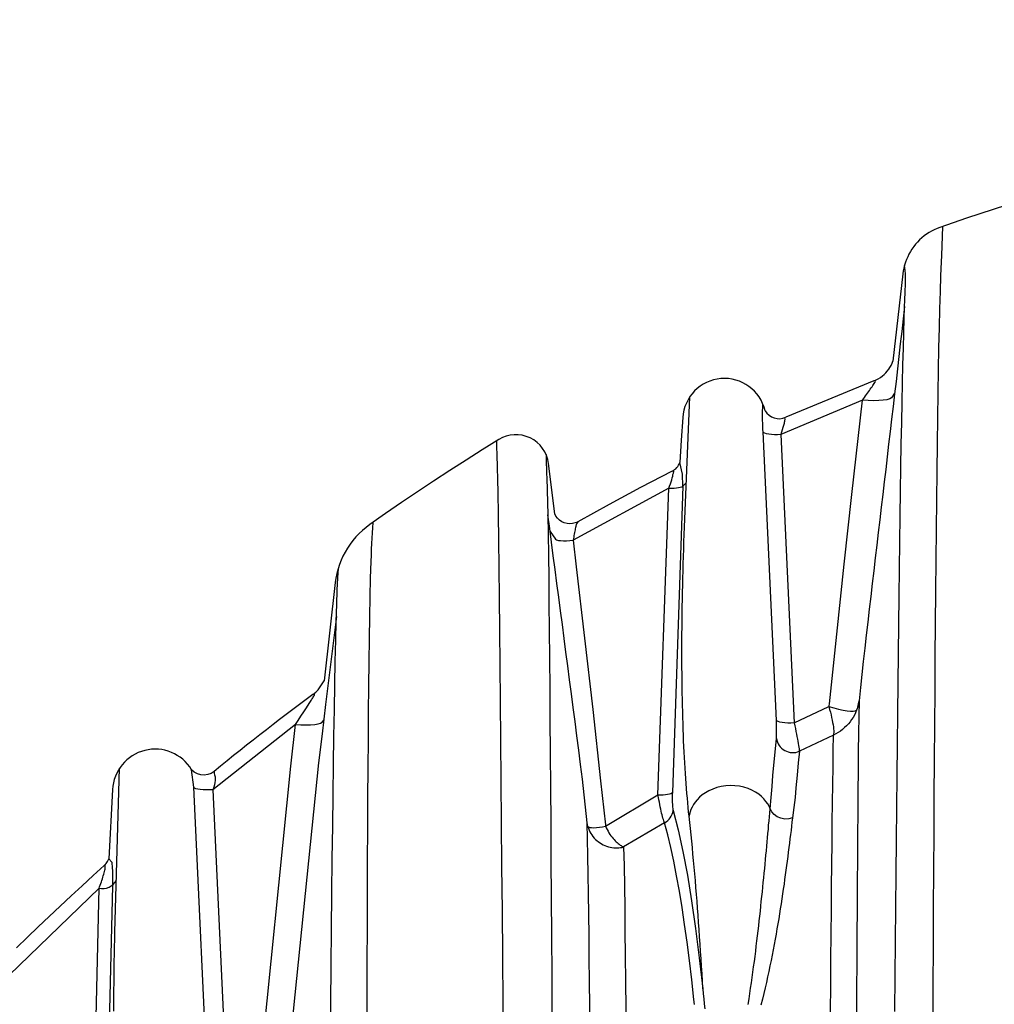
# Model space of a CAD drawing. Units: feet. Extents: x -54.2 to 34.2, y -1.5 to 27.6.
# Drawn here: x 29 to 29.4, y 21.7 to 22 of the extents above; entities that cross this region are included whole.
import ezdxf
from ezdxf import colors
from ezdxf.entities.mleader import LeaderData, LeaderLine
from ezdxf.enums import TextEntityAlignment as Align
from ezdxf.math import Vec2, Vec3

# ---------------------------------------------------------------- set-up
doc = ezdxf.new("R2010")
doc.units = ezdxf.units.FT
doc.header["$MEASUREMENT"] = 0
doc.layers.add('UGD - TITLEBLOCK', color=7, linetype='Continuous', lineweight=9)
doc.styles.add('UGD_Standard', font='arial.ttf')

# ---------------------------------------------------------------- blocks, each defined once
blk = doc.blocks.new('mc4500_endcap_FRONT')
at = {"color": 7, "linetype": 'Continuous', "lineweight": 25}
for points in [[(36.549, 59.475), (36.342, 59.416), (36.136, 59.357), (35.931, 59.296), (35.726, 59.234), (35.521, 59.17), (35.317, 59.105), (35.113, 59.038), (34.91, 58.971), (34.707, 58.901), (34.505, 58.831)], [(34.505, 58.831), (34.462, 58.815), (34.42, 58.796), (34.379, 58.775), (34.34, 58.752), (34.302, 58.727), (34.266, 58.701), (34.231, 58.672), (34.197, 58.641), (34.165, 58.609), (34.135, 58.575), (34.107, 58.539), (34.08, 58.502), (34.056, 58.464), (34.034, 58.424), (34.014, 58.383), (33.996, 58.341), (33.98, 58.299), (33.967, 58.256), (33.956, 58.212), (33.947, 58.167), (33.941, 58.122)], [(34.544, 58.845), (34.529, 58.401)], [(34.529, 58.401), (34.524, 58.304)], [(33.972, 57.718), (33.978, 57.852), (33.981, 57.965), (33.982, 58.056), (33.98, 58.125), (33.976, 58.174), (33.971, 58.213), (33.966, 58.252)], [(34.524, 58.304), (34.516, 58.092), (34.508, 57.855), (34.5, 57.591), (34.493, 57.303), (34.486, 56.992), (34.48, 56.657), (34.474, 56.301), (34.468, 55.924), (34.463, 55.526), (34.457, 55.107), (34.452, 54.671), (34.448, 54.219), (34.443, 53.754), (34.439, 53.275), (34.434, 52.783), (34.43, 52.279), (34.426, 51.763), (34.423, 51.236), (34.419, 50.697), (34.415, 50.149), (34.412, 49.59), (34.408, 49.021), (34.405, 48.442), (34.402, 47.854), (34.399, 47.257), (34.396, 46.655)], [(33.941, 58.122), (33.789, 56.79)], [(33.968, 57.624), (33.972, 57.718)], [(33.968, 57.624), (33.946, 57.434), (33.924, 57.243), (33.902, 57.053), (33.88, 56.862), (33.858, 56.671), (33.836, 56.48), (33.813, 56.289), (33.791, 56.098), (33.769, 55.906), (33.746, 55.715), (33.724, 55.523), (33.701, 55.331), (33.679, 55.139), (33.656, 54.947), (33.633, 54.754), (33.611, 54.561), (33.588, 54.368), (33.565, 54.174), (33.542, 53.98), (33.519, 53.786), (33.496, 53.591), (33.473, 53.395), (33.45, 53.2), (33.427, 53.004), (33.404, 52.807), (33.381, 52.609), (33.359, 52.409), (33.337, 52.208), (33.315, 52.007), (33.293, 51.807), (33.272, 51.608)], [(33.82, 46.863), (33.825, 47.401), (33.829, 47.931), (33.833, 48.453), (33.838, 48.968), (33.843, 49.474), (33.847, 49.973), (33.852, 50.462), (33.857, 50.943), (33.862, 51.414), (33.867, 51.876), (33.872, 52.328), (33.877, 52.77), (33.883, 53.201), (33.888, 53.621), (33.893, 54.03), (33.899, 54.426), (33.905, 54.808), (33.911, 55.173), (33.917, 55.521), (33.923, 55.852), (33.929, 56.164), (33.935, 56.458), (33.941, 56.733), (33.948, 56.988), (33.955, 57.222), (33.961, 57.434), (33.968, 57.624)], [(33.499, 56.49), (32.154, 55.933)], [(33.323, 56.195), (33.339, 56.216), (33.354, 56.238), (33.37, 56.259), (33.385, 56.28), (33.4, 56.301), (33.415, 56.322), (33.43, 56.342), (33.444, 56.362), (33.457, 56.381), (33.47, 56.4), (33.483, 56.418), (33.494, 56.434), (33.504, 56.449), (33.513, 56.462), (33.519, 56.472), (33.523, 56.478), (33.517, 56.497)], [(30.609, 54.256), (30.689, 56.244)], [(31.807, 55.709), (31.805, 55.745), (31.804, 55.78), (31.803, 55.814), (31.802, 55.847), (31.801, 55.88), (31.801, 55.91), (31.8, 55.94), (31.8, 55.968), (31.801, 55.994), (31.801, 56.019), (31.801, 56.043), (31.802, 56.067), (31.802, 56.091), (31.803, 56.116), (31.803, 56.14)], [(33.323, 56.195), (32.079, 55.67)], [(33.164, 54.757), (33.323, 56.195)], [(30.582, 55.929), (30.56, 55.586), (30.538, 55.241)], [(32.133, 55.925), (32.138, 55.903), (32.138, 55.895), (32.137, 55.882)], [(32.127, 55.837), (32.117, 55.808), (32.107, 55.776), (32.098, 55.742), (32.088, 55.707), (32.079, 55.67)], [(32.137, 55.882), (32.135, 55.869), (32.132, 55.854), (32.127, 55.837)], [(32.01, 51.308), (31.807, 55.709)], [(32.079, 55.67), (32.282, 51.269)], [(27.774, 55.593), (27.524, 55.437), (27.275, 55.28), (27.027, 55.12), (26.78, 54.959), (26.535, 54.796), (26.291, 54.631), (26.048, 54.464), (25.806, 54.295)], [(27.75, 55.363), (27.749, 55.387), (27.748, 55.411), (27.747, 55.434), (27.746, 55.456), (27.746, 55.477), (27.745, 55.498), (27.745, 55.518), (27.744, 55.537), (27.744, 55.556), (27.744, 55.574)], [(27.765, 54.791), (27.75, 55.363)], [(28.497, 55.364), (28.498, 55.317), (28.499, 55.271), (28.5, 55.224), (28.501, 55.176), (28.503, 55.125), (28.505, 55.069), (28.508, 55.008)], [(28.501, 55.192), (28.501, 55.198)], [(28.629, 54.459), (28.533, 55.228)], [(28.508, 55.008), (28.525, 54.447)], [(30.419, 55.111), (29.936, 54.861), (29.457, 54.604), (28.981, 54.34)], [(30.369, 54.851), (30.382, 54.884), (30.393, 54.917), (30.404, 54.949), (30.414, 54.98), (30.422, 55.009), (30.429, 55.036), (30.433, 55.059)], [(30.433, 55.059), (30.439, 55.082)], [(30.439, 55.082), (30.443, 55.093), (30.445, 55.101), (30.445, 55.127)], [(30.582, 54.881), (30.424, 50.209)], [(27.884, 41.591), (27.878, 42.402), (27.872, 43.199), (27.866, 43.985), (27.86, 44.757), (27.854, 45.515), (27.848, 46.26), (27.842, 46.99), (27.836, 47.704), (27.83, 48.401), (27.824, 49.081), (27.818, 49.743), (27.812, 50.386), (27.807, 51.004), (27.801, 51.594), (27.795, 52.154), (27.789, 52.682), (27.784, 53.177), (27.779, 53.637), (27.774, 54.061), (27.769, 54.447), (27.765, 54.791)], [(30.369, 54.851), (28.909, 54.059)], [(30.204, 50.17), (30.369, 54.851)], [(32.82, 51.559), (32.932, 52.625), (33.046, 53.691), (33.164, 54.757)], [(29.051, 50.41), (29.023, 50.634), (28.995, 50.855), (28.967, 51.074), (28.939, 51.29), (28.911, 51.504), (28.883, 51.715), (28.855, 51.927), (28.828, 52.138), (28.8, 52.348), (28.772, 52.559), (28.745, 52.769), (28.717, 52.979), (28.69, 53.189), (28.662, 53.399), (28.635, 53.609), (28.607, 53.819), (28.58, 54.028), (28.552, 54.237), (28.525, 54.447)], [(28.525, 54.447), (28.529, 54.154), (28.533, 53.83), (28.537, 53.477), (28.541, 53.095), (28.545, 52.687), (28.548, 52.253), (28.552, 51.796), (28.556, 51.314), (28.56, 50.81), (28.564, 50.285), (28.567, 49.74), (28.571, 49.18), (28.575, 48.605), (28.578, 48.018), (28.582, 47.417), (28.586, 46.805), (28.589, 46.181), (28.593, 45.545), (28.596, 44.9), (28.6, 44.243), (28.603, 43.577), (28.607, 42.901), (28.61, 42.216)], [(28.941, 54.322), (28.9, 54.311), (28.858, 54.308), (28.816, 54.311), (28.775, 54.322), (28.737, 54.34), (28.702, 54.363), (28.671, 54.392), (28.647, 54.425), (28.629, 54.459)], [(25.806, 54.295), (25.749, 54.253), (25.695, 54.207), (25.643, 54.159), (25.594, 54.107), (25.548, 54.053), (25.506, 53.997), (25.466, 53.938), (25.43, 53.877), (25.398, 53.815), (25.369, 53.751), (25.344, 53.686), (25.323, 53.618), (25.305, 53.55), (25.291, 53.48), (25.281, 53.41)], [(25.855, 54.328), (25.85, 54.248), (25.845, 54.169), (25.84, 54.089), (25.835, 54.008), (25.83, 53.921), (25.826, 53.83), (25.823, 53.734)], [(28.96, 54.305), (28.959, 54.303), (28.958, 54.297), (28.955, 54.289), (28.953, 54.278), (28.95, 54.265), (28.946, 54.25), (28.943, 54.233), (28.939, 54.214), (28.935, 54.194), (28.931, 54.173), (28.927, 54.152), (28.922, 54.129), (28.918, 54.106), (28.914, 54.083), (28.909, 54.059)], [(28.981, 54.34), (28.961, 54.329), (28.941, 54.322)], [(28.981, 54.34), (28.96, 54.305)], [(30.679, 49.845), (30.672, 49.912), (30.665, 49.98), (30.658, 50.049), (30.652, 50.12), (30.645, 50.193), (30.639, 50.267), (30.634, 50.342), (30.628, 50.419), (30.623, 50.497), (30.618, 50.577), (30.613, 50.658), (30.608, 50.74), (30.604, 50.823), (30.6, 50.908), (30.596, 50.994), (30.593, 51.081), (30.589, 51.17), (30.586, 51.259), (30.583, 51.35), (30.581, 51.442), (30.579, 51.535), (30.576, 51.629), (30.575, 51.724), (30.573, 51.821), (30.572, 51.918), (30.571, 52.016), (30.57, 52.115), (30.57, 52.215), (30.569, 52.317), (30.569, 52.418), (30.57, 52.521), (30.57, 52.625), (30.571, 52.729), (30.572, 52.834), (30.573, 52.94), (30.575, 53.047), (30.577, 53.154), (30.579, 53.262), (30.581, 53.37), (30.584, 53.479), (30.586, 53.589), (30.59, 53.699), (30.593, 53.809), (30.597, 53.92), (30.6, 54.032), (30.605, 54.144), (30.609, 54.256)], [(28.909, 54.059), (28.957, 53.652)], [(25.823, 53.734), (25.815, 53.477), (25.809, 53.195), (25.802, 52.887), (25.797, 52.556), (25.792, 52.202), (25.788, 51.827), (25.784, 51.431), (25.78, 51.015), (25.777, 50.58), (25.774, 50.126), (25.771, 49.654), (25.769, 49.165), (25.767, 48.661), (25.765, 48.144), (25.763, 47.616), (25.761, 47.078), (25.76, 46.529)], [(28.957, 53.652), (29.084, 52.563), (29.208, 51.474), (29.328, 50.384)], [(25.206, 46.396), (25.211, 46.984), (25.217, 47.559), (25.223, 48.12), (25.229, 48.666), (25.235, 49.192), (25.241, 49.695), (25.247, 50.177), (25.253, 50.634), (25.26, 51.068), (25.266, 51.475), (25.273, 51.856), (25.28, 52.208), (25.287, 52.53), (25.295, 52.819), (25.303, 53.075), (25.311, 53.296), (25.319, 53.482), (25.327, 53.633)], [(25.281, 53.41), (25.11, 51.909)], [(25.297, 52.894), (25.242, 52.445), (25.188, 51.997), (25.133, 51.55), (25.079, 51.103), (25.024, 50.657)], [(24.94, 51.703), (24.981, 51.738), (25.019, 51.776), (25.051, 51.819), (25.08, 51.864), (25.11, 51.909)], [(24.94, 51.703), (24.838, 51.627), (24.736, 51.551), (24.634, 51.474), (24.532, 51.397), (24.431, 51.319), (24.33, 51.242), (24.229, 51.164), (24.129, 51.085), (24.028, 51.007), (23.928, 50.928), (23.828, 50.848), (23.729, 50.769), (23.629, 50.689), (23.53, 50.609), (23.431, 50.529)], [(24.88, 51.563), (24.89, 51.578), (24.9, 51.594), (24.91, 51.609), (24.919, 51.624), (24.928, 51.638), (24.937, 51.651), (24.945, 51.664), (24.952, 51.675), (24.958, 51.685), (24.963, 51.692), (24.965, 51.724)], [(24.671, 51.243), (24.714, 51.308), (24.756, 51.373), (24.798, 51.438), (24.84, 51.501), (24.88, 51.563)], [(32.815, 51.531), (32.82, 51.559)], [(33.272, 51.608), (33.269, 51.369), (33.265, 51.11), (33.261, 50.833), (33.258, 50.539), (33.255, 50.228), (33.252, 49.9), (33.249, 49.557), (33.246, 49.199), (33.244, 48.825), (33.241, 48.438), (33.239, 48.036), (33.236, 47.621), (33.234, 47.196), (33.232, 46.762), (33.229, 46.318), (33.227, 45.865), (33.225, 45.404)], [(33.273, 51.613), (33.251, 51.509)], [(33.273, 51.613), (33.272, 51.608)], [(32.282, 51.269), (32.811, 51.518)], [(32.811, 51.518), (32.815, 51.531)], [(32.811, 51.518), (32.823, 51.475), (32.835, 51.432), (32.845, 51.39), (32.854, 51.35), (32.862, 51.311), (32.869, 51.275), (32.875, 51.24), (32.88, 51.207), (32.883, 51.177), (32.885, 51.149), (32.885, 51.124), (32.884, 51.101), (32.882, 51.082)], [(33.235, 51.462), (33.22, 51.425), (33.202, 51.388), (33.182, 51.353), (33.159, 51.319), (33.135, 51.286), (33.109, 51.255), (33.082, 51.225), (33.052, 51.197), (33.021, 51.17), (32.988, 51.145), (32.954, 51.122), (32.919, 51.101), (32.882, 51.082)], [(33.251, 51.509), (33.235, 51.462)], [(32.011, 51.033), (32.012, 51.048), (32.013, 51.065), (32.014, 51.084), (32.014, 51.106), (32.014, 51.13), (32.014, 51.156), (32.014, 51.184), (32.013, 51.214), (32.012, 51.244), (32.011, 51.275), (32.01, 51.308)], [(32.282, 51.269), (32.291, 51.224), (32.3, 51.181), (32.308, 51.139), (32.316, 51.099), (32.324, 51.06), (32.331, 51.023), (32.337, 50.988), (32.343, 50.956), (32.348, 50.926), (32.353, 50.899), (32.357, 50.875), (32.36, 50.854), (32.362, 50.836)], [(24.671, 51.243), (23.413, 50.249)], [(24.604, 50.606), (24.671, 51.243)], [(31.958, 50.468), (32.011, 51.033)], [(32.882, 51.082), (32.362, 50.836)], [(32.824, 45.155), (32.827, 45.594), (32.831, 46.024), (32.834, 46.446), (32.837, 46.859), (32.84, 47.264), (32.844, 47.659), (32.847, 48.042), (32.85, 48.411), (32.854, 48.768), (32.857, 49.11), (32.861, 49.439), (32.864, 49.752), (32.868, 50.051), (32.871, 50.334), (32.875, 50.6), (32.879, 50.85), (32.882, 51.082)], [(32.362, 50.836), (32.344, 50.659), (32.326, 50.473), (32.31, 50.277)], [(25.024, 50.657), (24.535, 45.871)], [(21.919, 48.074), (21.929, 48.431), (21.938, 48.789), (21.948, 49.146), (21.959, 49.504), (21.969, 49.862), (21.979, 50.219), (21.989, 50.577)], [(23.431, 50.529), (23.386, 50.499), (23.335, 50.48), (23.282, 50.473), (23.228, 50.476), (23.176, 50.492), (23.129, 50.518), (23.088, 50.554)], [(23.123, 50.286), (23.088, 50.554)], [(23.431, 50.529), (23.432, 50.501)], [(23.432, 50.501), (23.434, 50.494), (23.439, 50.475), (23.445, 50.444)], [(24.121, 45.817), (24.604, 50.606)], [(23.445, 50.444), (23.447, 50.418), (23.446, 50.389), (23.442, 50.357), (23.435, 50.324), (23.426, 50.29)], [(29.124, 49.741), (29.051, 50.41)], [(29.328, 50.384), (29.401, 49.715)], [(31.915, 49.959), (31.931, 50.129), (31.946, 50.299), (31.958, 50.468)], [(21.882, 50.251), (21.823, 49.192)], [(23.35, 45.365), (23.123, 50.286)], [(23.426, 50.29), (23.413, 50.249)], [(23.413, 50.249), (23.642, 45.326)], [(30.424, 50.209), (30.423, 50.176), (30.423, 50.144), (30.422, 50.113), (30.422, 50.084), (30.423, 50.055), (30.424, 50.029), (30.425, 50.004), (30.427, 49.982), (30.429, 49.962), (30.431, 49.946), (30.434, 49.933)], [(31.915, 49.959), (31.899, 49.996), (31.878, 50.034), (31.852, 50.071), (31.82, 50.109), (31.783, 50.145), (31.741, 50.18), (31.692, 50.213), (31.638, 50.242), (31.579, 50.267), (31.516, 50.287), (31.449, 50.302), (31.379, 50.31), (31.309, 50.312), (31.238, 50.308), (31.169, 50.298), (31.102, 50.281), (31.039, 50.259), (30.981, 50.233), (30.928, 50.203), (30.88, 50.169), (30.838, 50.134), (30.801, 50.097), (30.77, 50.059), (30.744, 50.022), (30.724, 49.984), (30.707, 49.948), (30.694, 49.912), (30.685, 49.878), (30.679, 49.845)], [(32.31, 50.277), (32.295, 50.129), (32.275, 49.976), (32.256, 49.818)], [(29.404, 49.695), (30.204, 50.17)], [(30.303, 49.744), (30.298, 49.758), (30.292, 49.775), (30.286, 49.794), (30.28, 49.815), (30.274, 49.839), (30.267, 49.865), (30.26, 49.893), (30.253, 49.923), (30.246, 49.954), (30.239, 49.987), (30.232, 50.022), (30.225, 50.057), (30.218, 50.094), (30.211, 50.131), (30.204, 50.17)], [(30.434, 49.933), (30.511, 49.637), (30.583, 49.307), (30.652, 48.946), (30.716, 48.554), (30.777, 48.133), (30.835, 47.684), (30.889, 47.209)], [(30.889, 47.209), (30.896, 47.134), (30.903, 47.058), (30.911, 46.982), (30.919, 46.906)], [(31.579, 46.971), (31.593, 47.055), (31.606, 47.138), (31.618, 47.221), (31.63, 47.303), (31.642, 47.384), (31.653, 47.465), (31.664, 47.546), (31.675, 47.625), (31.685, 47.705), (31.695, 47.784), (31.704, 47.862), (31.714, 47.94), (31.723, 48.017), (31.732, 48.094), (31.741, 48.17), (31.749, 48.246), (31.757, 48.321), (31.766, 48.396), (31.774, 48.47), (31.781, 48.544), (31.789, 48.617), (31.797, 48.69), (31.804, 48.762), (31.811, 48.834), (31.818, 48.905), (31.825, 48.975), (31.832, 49.045), (31.839, 49.114), (31.845, 49.183), (31.851, 49.251), (31.858, 49.318), (31.864, 49.385), (31.87, 49.451), (31.876, 49.517), (31.882, 49.582), (31.888, 49.646), (31.893, 49.71), (31.899, 49.773), (31.905, 49.836), (31.91, 49.898), (31.915, 49.959)], [(32.256, 49.818), (32.199, 49.804), (32.139, 49.802), (32.08, 49.813), (32.025, 49.836), (31.978, 49.869), (31.94, 49.911), (31.915, 49.959)], [(30.889, 47.209), (30.882, 47.325), (30.876, 47.44), (30.869, 47.554), (30.862, 47.668), (30.855, 47.78), (30.847, 47.892), (30.84, 48.003), (30.832, 48.114), (30.824, 48.223), (30.816, 48.332), (30.808, 48.439), (30.8, 48.546), (30.792, 48.652), (30.783, 48.757), (30.775, 48.861), (30.766, 48.964), (30.757, 49.066), (30.748, 49.167), (30.738, 49.267), (30.729, 49.366), (30.719, 49.464), (30.709, 49.561), (30.699, 49.657), (30.689, 49.751), (30.679, 49.845)], [(32.256, 49.818), (32.249, 49.755), (32.242, 49.692), (32.234, 49.628), (32.226, 49.563), (32.218, 49.498), (32.21, 49.432), (32.202, 49.365), (32.193, 49.297), (32.185, 49.229), (32.176, 49.16), (32.166, 49.09), (32.157, 49.02), (32.147, 48.949), (32.137, 48.877), (32.127, 48.805), (32.116, 48.732), (32.105, 48.658), (32.094, 48.584), (32.082, 48.509), (32.07, 48.433), (32.058, 48.357), (32.046, 48.28), (32.033, 48.202), (32.019, 48.124), (32.005, 48.045), (31.991, 47.966), (31.977, 47.886), (31.961, 47.805), (31.946, 47.724), (31.93, 47.642), (31.913, 47.559), (31.896, 47.476), (31.877, 47.392), (31.859, 47.308), (31.839, 47.223), (31.819, 47.137), (31.798, 47.05), (31.776, 46.963)], [(30.761, 46.971), (30.753, 47.047)], [(29.134, 49.689), (29.124, 49.741)], [(29.192, 42.673), (29.189, 43.14), (29.187, 43.598), (29.185, 44.049), (29.182, 44.491), (29.179, 44.924), (29.176, 45.348), (29.173, 45.763), (29.17, 46.169), (29.167, 46.564), (29.163, 46.948), (29.16, 47.32), (29.156, 47.678), (29.152, 48.021), (29.148, 48.349), (29.143, 48.661), (29.139, 48.957), (29.134, 49.236), (29.129, 49.498), (29.124, 49.741)], [(29.134, 49.689), (29.142, 49.661), (29.153, 49.634), (29.165, 49.608), (29.179, 49.583), (29.195, 49.558), (29.212, 49.534), (29.231, 49.512), (29.251, 49.491), (29.273, 49.472), (29.296, 49.454), (29.32, 49.437), (29.344, 49.422), (29.37, 49.408), (29.395, 49.396), (29.421, 49.386), (29.448, 49.378), (29.475, 49.371), (29.501, 49.366), (29.528, 49.362), (29.555, 49.36), (29.581, 49.36), (29.607, 49.362), (29.632, 49.365), (29.656, 49.369), (29.68, 49.375)], [(29.401, 49.715), (29.404, 49.695)], [(29.404, 49.695), (29.416, 49.667), (29.428, 49.641), (29.442, 49.615), (29.456, 49.59), (29.471, 49.567), (29.487, 49.545), (29.503, 49.525), (29.519, 49.505), (29.535, 49.487), (29.551, 49.47), (29.567, 49.455), (29.582, 49.441), (29.597, 49.427), (29.612, 49.416), (29.627, 49.405), (29.641, 49.396), (29.655, 49.388), (29.668, 49.381), (29.68, 49.375)], [(30.303, 49.744), (29.68, 49.375)], [(30.753, 47.047), (30.719, 47.349), (30.685, 47.641), (30.649, 47.922), (30.611, 48.193), (30.572, 48.452), (30.531, 48.7), (30.488, 48.935), (30.445, 49.158), (30.399, 49.367), (30.352, 49.562), (30.303, 49.744)], [(29.68, 49.375), (29.686, 49.088), (29.691, 48.778), (29.696, 48.445), (29.7, 48.091), (29.705, 47.717), (29.708, 47.323), (29.712, 46.911), (29.715, 46.48), (29.718, 46.035), (29.721, 45.577), (29.724, 45.106), (29.726, 44.623), (29.728, 44.129), (29.73, 43.623), (29.732, 43.107)], [(21.756, 49.092), (21.784, 49.121), (21.807, 49.154), (21.823, 49.192)], [(21.823, 49.192), (21.87, 49.144), (21.873, 49.115), (21.876, 49.084), (21.877, 49.05), (21.879, 49.015), (21.88, 48.978), (21.88, 48.941), (21.88, 48.902), (21.88, 48.863), (21.879, 48.823), (21.879, 48.782)], [(21.756, 49.092), (21.586, 48.938), (21.417, 48.783), (21.249, 48.627), (21.081, 48.47), (20.914, 48.313), (20.747, 48.155), (20.582, 47.996), (20.417, 47.836)], [(21.676, 48.744), (21.685, 48.768), (21.694, 48.793), (21.703, 48.817), (21.711, 48.841), (21.719, 48.865), (21.727, 48.889), (21.734, 48.913), (21.741, 48.936), (21.748, 48.959), (21.754, 48.98), (21.759, 49.001), (21.764, 49.021), (21.767, 49.038), (21.769, 49.054), (21.77, 49.068), (21.771, 49.081), (21.771, 49.095), (21.772, 49.108)], [(21.676, 48.744), (19.843, 46.978)], [(21.549, 43.272), (21.676, 48.744)], [(21.879, 48.782), (21.748, 43.312)], [(21.901, 46.869), (21.901, 46.976), (21.902, 47.083), (21.903, 47.191), (21.904, 47.3), (21.905, 47.409), (21.906, 47.519), (21.908, 47.629), (21.91, 47.739), (21.913, 47.851), (21.916, 47.962), (21.919, 48.074)]]:
    blk.add_lwpolyline(points, dxfattribs=at)
for points in [[(33.628, 56.564, 0.141269), (33.789, 56.79)], [(31.838, 56.034, 0.863744), (30.582, 55.929)], [(33.499, 56.49, 0.074704), (33.628, 56.564)], [(31.838, 56.034, 0.379545), (32.154, 55.933)], [(28.533, 55.228, 0.547529), (27.774, 55.593)], [(30.419, 55.111, 0.182346), (30.538, 55.241)], [(33.251, 51.509, 0.044217), (33.272, 51.608)], [(32.011, 51.033, 0.493546), (32.362, 50.836)], [(23.088, 50.554, 0.739748), (21.882, 50.251)], [(30.303, 49.744, 0.248576), (30.434, 49.933)], [(21.676, 48.744, 0.318458), (21.941, 48.864)]]:
    blk.add_lwpolyline(points, format="xyb", dxfattribs=at)
at = {"color": 7, "linetype": 'Continuous', "lineweight": 25, "flags": 128}
for points in [[(33.815, 56.302), (33.767, 56.23), (33.74, 56.214), (33.697, 56.202), (33.641, 56.193), (33.573, 56.188), (33.496, 56.187), (33.412, 56.189), (33.323, 56.195)], [(32.079, 55.67), (32.03, 55.668), (31.981, 55.668), (31.936, 55.67), (31.895, 55.675), (31.861, 55.681), (31.834, 55.689), (31.816, 55.698), (31.807, 55.709)], [(30.369, 54.851), (30.41, 54.851), (30.449, 54.853), (30.485, 54.856), (30.517, 54.86), (30.544, 54.866), (30.566, 54.873), (30.582, 54.881), (30.636, 54.935)], [(28.559, 54.188), (28.639, 54.071), (28.657, 54.062), (28.684, 54.055), (28.719, 54.051), (28.761, 54.049), (28.808, 54.049), (28.858, 54.053), (28.909, 54.059)], [(32.811, 51.518), (32.887, 51.497), (32.96, 51.479), (33.028, 51.465), (33.089, 51.455), (33.141, 51.45), (33.184, 51.449), (33.215, 51.454), (33.235, 51.462)], [(24.671, 51.243), (24.754, 51.239), (24.832, 51.237), (24.903, 51.24), (24.966, 51.245), (25.017, 51.253), (25.055, 51.264), (25.081, 51.278), (25.104, 51.312)], [(32.282, 51.269), (32.232, 51.267), (32.184, 51.267), (32.139, 51.269), (32.098, 51.274), (32.063, 51.28), (32.037, 51.288), (32.018, 51.298), (32.01, 51.308)], [(23.413, 50.249), (23.362, 50.246), (23.311, 50.245), (23.263, 50.247), (23.219, 50.251), (23.182, 50.257), (23.153, 50.265), (23.133, 50.275), (23.123, 50.286)], [(30.204, 50.17), (30.245, 50.17), (30.283, 50.172), (30.319, 50.175), (30.351, 50.18), (30.378, 50.186), (30.4, 50.193), (30.415, 50.201), (30.424, 50.209)], [(29.134, 49.689), (29.145, 49.68), (29.165, 49.674), (29.192, 49.67), (29.227, 49.669), (29.267, 49.672), (29.311, 49.677), (29.357, 49.685), (29.404, 49.695)]]:
    blk.add_lwpolyline(points, dxfattribs=at)
blk.add_lwpolyline([(30.582, 54.881), (30.576, 55.064), (30.538, 55.241)])
blk = doc.blocks.new('detail_TECHSPEC4500')
at = {"xscale": 0.02256949963577741, "yscale": 0.02256949963577741, "zscale": 0.02256949963577741}
blk.add_blockref('mc4500_endcap_FRONT', (-2.69014, -2.65523), dxfattribs=at)
blk = doc.blocks.new('2436_detail_techSPEC4500')
blk.add_blockref('detail_TECHSPEC4500', (0, 0))
at = {"layer": 'UGD - TITLEBLOCK', "style": 'UGD_Standard'}
blk.add_attdef('NUM', text='', height=0.25, dxfattribs=at).set_placement((-7.375, -11), align=Align.MIDDLE_CENTER)
blk = doc.blocks.new('_DotSmall')
at = {"color": 0, "linetype": 'ByBlock', "const_width": 0.5}
blk.add_lwpolyline([(-0.0625, 0, 1), (0.0625, 0, 1)], format="xyb", close=True, dxfattribs=at)

msp = doc.modelspace()

# ---------------------------------------------------------------- block references
msp.add_blockref('2436_detail_techSPEC4500', (31.25, 23.25))

# ---------------------------------------------------------------- next in the draw order: leaders
at = {"layer": 'Defpoints', "color": 1}
ml = msp.add_multileader_mtext('Standard', dxfattribs=at)
ml.set_content('SELECT SCALE', color=1, style='UGD_Standard')
ml.set_leader_properties(color=256, linetype='ByLayer', lineweight=-1)
ml.set_arrow_properties(name='DOTSMALL')
ml.build(insert=Vec2(0, 0))
ml.multileader.update_dxf_attribs({"dogleg_length": 0.075, "arrow_head_size": 0.375, "scale": 5})
ctx = ml.context
ctx.base_point, ctx.scale, ctx.char_height, ctx.arrow_head_size, ctx.landing_gap_size, ctx.plane_origin = Vec3(25.31975, 27.27998), 5, 0.375, 0.375, 0.375, Vec3(31.31283, 25.49731)
ctx.text_align_type = 2
notes = []
notes.append((ctx, [(0, (1, 1, 0), (30.29451, 27.27998), (-1, 0), 0.375, [(0, [(32.39699, 20.83835)], 0, [])])]))
ctx.mtext.insert, ctx.mtext.width, ctx.mtext.alignment, ctx.mtext.flow_direction = Vec3(29.54451, 27.47068), 11.027643, 3, 5
ml = msp.add_multileader_mtext('Standard', dxfattribs=at)
ml.set_content('DOUBLE-CLICK TITLEBLOCK TO FILL IN', color=1, style='UGD_Standard')
ml.set_leader_properties(color=256, linetype='ByLayer', lineweight=-1)
ml.set_arrow_properties(name='DOTSMALL')
ml.build(insert=Vec2(0, 0))
ml.multileader.update_dxf_attribs({"dogleg_length": 0.075, "arrow_head_size": 0.375, "scale": 5})
ctx = ml.context
ctx.base_point, ctx.scale, ctx.char_height, ctx.arrow_head_size, ctx.landing_gap_size, ctx.plane_origin = Vec3(19.29698, 25.71581), 5, 0.375, 0.375, 0.375, Vec3(31.31283, 23.93314)
ctx.text_align_type = 2
notes.append((ctx, [(0, (1, 1, 0), (30.29451, 25.71581), (-1, 0), 0.375, [(0, [(31.69218, 20.78163)], 0, [])])]))
ctx.mtext.insert, ctx.mtext.width, ctx.mtext.alignment, ctx.mtext.flow_direction = Vec3(29.54451, 25.90651), 11.027643, 3, 5
for ctx, leaders in notes:
    for number, flags, end, landing, length, lines in leaders:
        leader = LeaderData()
        leader.index, (leader.has_last_leader_line, leader.has_dogleg_vector, leader.attachment_direction) = number, flags
        leader.last_leader_point, leader.dogleg_vector, leader.dogleg_length = Vec3(end), Vec3(landing), length
        for number, points, colour, breaks in lines:
            line = LeaderLine()
            line.index, line.vertices, line.color, line.breaks = number, Vec3.list(points), colors.encode_raw_color(colour), breaks
            leader.lines.append(line)
        ctx.leaders.append(leader)

doc.saveas('drawing.dxf')
